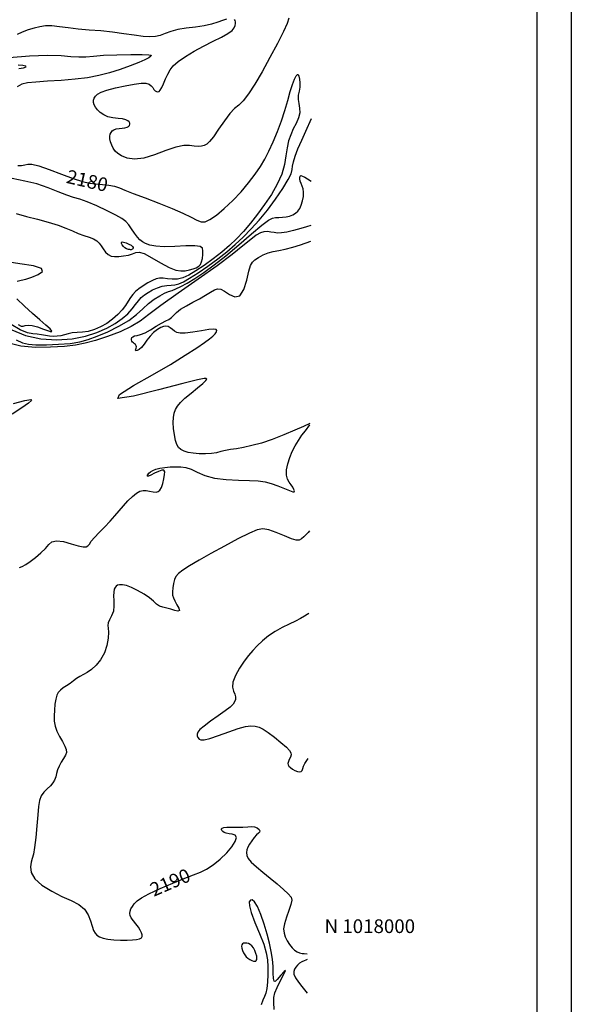
# Model space of a CAD drawing. Extents: x 367309 to 370509, y 1016418 to 1019576.
# Drawn here: x 370057 to 370459, y 1017948 to 1018666 of the extents above; entities that cross this region are included whole.
import ezdxf
from ezdxf.enums import TextEntityAlignment as Align

# ---------------------------------------------------------------- set-up
doc = ezdxf.new("R2010")
doc.units = 0
doc.header["$LTSCALE"] = 25
doc.header["$MEASUREMENT"] = 0
for name, color, linetype in [('CTEXT', 7, 'CONTINUOUS'), ('GRIDTXT', 7, 'CONTINUOUS'), ('INDEX', 1, 'CONTINUOUS'), ('INTER', 33, 'CONTINUOUS')]:
    doc.layers.add(name, color=color, linetype=linetype)
doc.styles.add('GRID', font='SIMPLEX.shx')
doc.styles.add('SIMPLEX', font='SIMPLEX')

msp = doc.modelspace()

# ---------------------------------------------------------------- linework, layer by layer
at = {"layer": 'GRIDTXT', "color": 5}
msp.add_lwpolyline([(367409.3, 1016626.11), (367409.3, 1019526.11), (370459.3, 1019526.11), (370459.3, 1016626.11)], close=True, dxfattribs=at)
at = {"layer": 'GRIDTXT', "color": 4}
msp.add_lwpolyline([(367434.3, 1016651.11), (367434.3, 1019501.11), (370434.3, 1019501.11), (370434.3, 1016651.11)], close=True, dxfattribs=at)
at = {"layer": 'INDEX', "linetype": 'CONTINUOUS', "flags": 128}
for points in [[(370049.69, 1018638.46), (370064.68, 1018639.69), (370077.72, 1018640.18), (370087.56, 1018639.91), (370094.79, 1018639.31), (370100.43, 1018638.89), (370105.51, 1018639.02), (370111.16, 1018639.54), (370118.53, 1018640.13), (370128.15, 1018640.53), (370138.31, 1018640.72), (370146.68, 1018640.72), (370151.5, 1018640.54), (370153.25, 1018640.14), (370152.95, 1018639.43), (370151.42, 1018638.35), (370148.59, 1018636.84), (370144.16, 1018634.87), (370138.03, 1018632.44), (370130.71, 1018629.83), (370122.89, 1018627.38), (370115.06, 1018625.35), (370106.89, 1018623.76), (370097.85, 1018622.57), (370087.75, 1018621.73), (370077.7, 1018621.11), (370069.16, 1018620.6), (370063.14, 1018620.02), (370059, 1018619.02), (370055.69, 1018617.21)], [(370056.04, 1018559.69), (370058.79, 1018559.83), (370061.12, 1018560.25), (370063.32, 1018560.72), (370066.35, 1018560.69), (370071.37, 1018559.53), (370079.01, 1018556.85), (370087.96, 1018553.42), (370096.44, 1018550.25), (370103.07, 1018548.14), (370108.29, 1018546.95), (370112.95, 1018546.3), (370117.7, 1018545.87), (370122.37, 1018545.4), (370126.53, 1018544.7), (370130.1, 1018543.55), (370134.15, 1018541.8), (370140.09, 1018539.31), (370148.76, 1018536.03), (370158.86, 1018532.28), (370168.55, 1018528.48), (370176.36, 1018525.01), (370182.25, 1018522.09), (370186.54, 1018519.91), (370189.65, 1018518.69), (370192.44, 1018518.7), (370195.89, 1018520.27), (370200.7, 1018523.58), (370206.51, 1018528.34), (370212.71, 1018534.13), (370218.73, 1018540.55), (370224.24, 1018547.11), (370228.97, 1018553.36), (370232.78, 1018558.99), (370235.99, 1018564.43), (370239.03, 1018570.29), (370242.2, 1018577.03), (370245.37, 1018584.44), (370248.27, 1018592.19), (370250.69, 1018599.91), (370252.72, 1018607.19), (370254.52, 1018613.59), (370256.19, 1018618.76), (370257.68, 1018622.59), (370258.89, 1018625.07), (370259.75, 1018626.2), (370260.35, 1018626.08), (370260.82, 1018624.87), (370261.24, 1018622.74), (370261.49, 1018619.99), (370261.42, 1018616.97), (370260.95, 1018613.96), (370260.43, 1018610.96), (370260.29, 1018607.94), (370260.76, 1018604.83), (370261.37, 1018601.58), (370261.43, 1018598.11), (370260.47, 1018594.37), (370258.76, 1018590.43), (370256.78, 1018586.36), (370254.93, 1018582.17), (370253.37, 1018577.68), (370252.19, 1018572.64), (370251.36, 1018566.86), (370250.32, 1018560.43), (370248.4, 1018553.47), (370245.13, 1018546.16), (370240.77, 1018538.69), (370235.82, 1018531.31), (370230.67, 1018524.24), (370225.49, 1018517.64), (370220.39, 1018511.64), (370215.4, 1018506.31), (370210.24, 1018501.41), (370204.61, 1018496.59), (370198.34, 1018491.64), (370191.88, 1018486.91), (370185.85, 1018482.85), (370180.73, 1018479.84), (370176.35, 1018477.88), (370172.38, 1018476.91), (370168.6, 1018476.79), (370165.08, 1018477.13), (370161.98, 1018477.5), (370159.38, 1018477.53), (370156.92, 1018477.04), (370154.17, 1018475.94), (370150.85, 1018474.19), (370147.33, 1018472.05), (370144.16, 1018469.83), (370141.73, 1018467.76), (370139.85, 1018465.71), (370138.22, 1018463.42), (370136.53, 1018460.73), (370134.54, 1018457.68), (370132.03, 1018454.38), (370128.84, 1018450.96), (370125.07, 1018447.62), (370120.87, 1018444.58), (370116.39, 1018442.02), (370111.82, 1018440.05), (370107.32, 1018438.75), (370103.08, 1018438.12), (370099.18, 1018437.86), (370095.71, 1018437.59), (370092.72, 1018437.03), (370090.03, 1018436.3), (370087.44, 1018435.62), (370084.76, 1018435.17), (370081.99, 1018435.01), (370079.14, 1018435.18), (370076.24, 1018435.65), (370073.26, 1018436.24), (370070.19, 1018436.7), (370066.93, 1018436.99), (370063.01, 1018437.76), (370057.87, 1018439.86), (370051.26, 1018443.79)], [(370268.5, 1018293.33), (370267.48, 1018292.2), (370266.16, 1018290.76), (370264.48, 1018289.04), (370262.75, 1018287.52), (370261.1, 1018286.63), (370258.94, 1018286.59), (370255.5, 1018287.59), (370250.34, 1018289.63), (370244.39, 1018292.04), (370238.9, 1018293.98), (370234.64, 1018294.71), (370230.48, 1018293.95), (370224.77, 1018291.52), (370216.44, 1018287.4), (370206.53, 1018282.25), (370196.63, 1018276.87), (370188.07, 1018271.98), (370181.23, 1018267.81), (370176.23, 1018264.52), (370173.06, 1018262.11), (370171.26, 1018260.1), (370170.23, 1018257.88), (370169.5, 1018255.01), (370168.99, 1018251.84), (370168.76, 1018248.88), (370168.86, 1018246.5), (370169.4, 1018244.41), (370170.46, 1018242.15), (370172, 1018239.45), (370173.37, 1018236.86), (370173.79, 1018235.12), (370172.69, 1018234.74), (370170.42, 1018235.32), (370167.53, 1018236.2), (370164.55, 1018236.89), (370161.73, 1018237.55), (370159.25, 1018238.49), (370157.17, 1018239.95), (370154.98, 1018241.93), (370152.06, 1018244.37), (370148, 1018247.14), (370143.33, 1018249.85), (370138.85, 1018252.03), (370135.17, 1018253.34), (370132.35, 1018253.89), (370130.25, 1018253.94), (370128.77, 1018253.66), (370127.73, 1018253.06), (370126.97, 1018252.08), (370126.37, 1018250.67), (370125.96, 1018248.69), (370125.85, 1018246), (370126.02, 1018242.55), (370126.1, 1018238.68), (370125.66, 1018234.82), (370124.41, 1018231.37), (370122.88, 1018228.45), (370121.77, 1018226.13), (370121.58, 1018224.33), (370121.93, 1018222.39), (370122.23, 1018219.49), (370121.99, 1018215.11), (370121, 1018209.77), (370119.15, 1018204.29), (370116.4, 1018199.36), (370113.12, 1018195.25), (370109.75, 1018192.1), (370106.67, 1018189.98), (370103.88, 1018188.5), (370101.32, 1018187.16), (370098.9, 1018185.59), (370096.52, 1018183.84), (370094.09, 1018182.07), (370091.56, 1018180.4), (370089.12, 1018178.8), (370087.04, 1018177.22), (370085.49, 1018175.52), (370084.42, 1018173.43), (370083.65, 1018170.6), (370083.09, 1018166.84), (370082.71, 1018162.57), (370082.54, 1018158.32), (370082.65, 1018154.51), (370083.2, 1018150.95), (370084.4, 1018147.32), (370086.33, 1018143.44), (370088.52, 1018139.62), (370090.35, 1018136.3), (370091.33, 1018133.76), (370091.43, 1018131.69), (370090.71, 1018129.64), (370089.31, 1018127.23), (370087.63, 1018124.54), (370086.1, 1018121.74), (370085.07, 1018118.96), (370084.36, 1018116.3), (370083.7, 1018113.84), (370082.81, 1018111.6), (370081.54, 1018109.49), (370079.76, 1018107.4), (370077.44, 1018105.19), (370075, 1018102.75), (370072.98, 1018099.97), (370071.75, 1018096.64), (370071.09, 1018092.24), (370070.6, 1018086.15), (370069.97, 1018078.17), (370069.18, 1018069.66), (370068.32, 1018062.38), (370067.44, 1018057.58), (370066.59, 1018054.46), (370065.78, 1018051.7), (370065.22, 1018048.26), (370065.74, 1018044.13), (370068.35, 1018039.62), (370073.66, 1018034.99), (370080.73, 1018030.59), (370088.18, 1018026.75), (370094.88, 1018023.65), (370100.42, 1018020.79), (370104.62, 1018017.51), (370107.4, 1018013.38), (370109.11, 1018008.92), (370110.24, 1018004.92), (370111.23, 1018001.95), (370112.32, 1017999.88), (370113.7, 1017998.38), (370115.58, 1017997.19), (370118.15, 1017996.24), (370121.62, 1017995.52), (370126.06, 1017995.03), (370130.94, 1017994.77), (370135.61, 1017994.74), (370139.54, 1017994.94), (370142.6, 1017995.33), (370144.77, 1017995.89), (370146.08, 1017996.59), (370146.66, 1017997.5), (370146.65, 1017998.71), (370146.18, 1018000.28), (370145.27, 1018002.18), (370143.89, 1018004.34), (370142.1, 1018006.67), (370140.23, 1018008.99), (370138.71, 1018011.08), (370137.84, 1018012.81), (370137.59, 1018014.33), (370137.84, 1018015.86), (370138.5, 1018017.59), (370139.53, 1018019.47), (370140.95, 1018021.41), (370142.9, 1018023.38), (370146.16, 1018025.66), (370151.63, 1018028.62), (370159.77, 1018032.41), (370169.11, 1018036.45), (370177.71, 1018039.94), (370184.15, 1018042.36), (370189.05, 1018044.3), (370193.54, 1018046.59), (370198.46, 1018049.87), (370203.55, 1018053.94), (370208.24, 1018058.39), (370212.01, 1018062.8), (370214.48, 1018066.72), (370215.33, 1018069.65), (370214.41, 1018071.3), (370212.35, 1018072.04), (370209.97, 1018072.4), (370207.95, 1018072.81), (370206.41, 1018073.36), (370205.33, 1018074), (370204.69, 1018074.7), (370204.45, 1018075.41), (370204.55, 1018076.06), (370205.02, 1018076.6), (370206.18, 1018076.98), (370208.39, 1018077.19), (370211.86, 1018077.21), (370216.01, 1018077.18), (370220.1, 1018077.23), (370223.53, 1018077.45), (370226.31, 1018077.6), (370228.59, 1018077.39), (370230.48, 1018076.62), (370231.84, 1018075.54), (370232.46, 1018074.48), (370232.23, 1018073.66), (370231.3, 1018072.81), (370229.88, 1018071.56), (370228.2, 1018069.66), (370226.48, 1018067.32), (370224.94, 1018064.89), (370223.76, 1018062.65), (370223, 1018060.59), (370222.67, 1018058.63), (370222.86, 1018056.65), (370223.89, 1018054.43), (370226.14, 1018051.7), (370229.84, 1018048.27), (370234.59, 1018044.31), (370239.84, 1018040.06), (370245.03, 1018035.78), (370249.64, 1018031.81), (370253.13, 1018028.54), (370255.11, 1018026.13), (370255.66, 1018023.88), (370255.04, 1018020.89), (370253.52, 1018016.57), (370251.72, 1018011.56), (370250.27, 1018006.8), (370249.71, 1018003), (370250, 1017999.94), (370250.94, 1017997.15), (370252.36, 1017994.32), (370254.08, 1017991.58), (370255.92, 1017989.24), (370257.75, 1017987.5), (370259.55, 1017986.31), (370261.36, 1017985.57), (370263.16, 1017985.16), (370264.78, 1017984.98), (370266.93, 1017984.89)], [(370266.91, 1017980.75), (370265.93, 1017980.35), (370264.67, 1017979.81), (370263.05, 1017979.01), (370261.34, 1017977.95), (370259.8, 1017976.65), (370258.52, 1017975.17), (370257.59, 1017973.59), (370257.1, 1017971.94), (370257.27, 1017969.99), (370258.36, 1017967.47), (370260.45, 1017964.26), (370262.95, 1017960.95), (370266.78, 1017956.19)]]:
    msp.add_lwpolyline(points, dxfattribs=at)
msp.add_lwpolyline([(370229.82, 1017979.89), (370230.14, 1017980.61), (370230.27, 1017981.71), (370230.1, 1017983.24), (370229.55, 1017985.19), (370228.72, 1017987.29), (370227.71, 1017989.22), (370226.61, 1017990.7), (370225.43, 1017991.72), (370224.17, 1017992.36), (370222.84, 1017992.67), (370221.55, 1017992.71), (370220.44, 1017992.52), (370219.65, 1017992.13), (370219.2, 1017991.45), (370219.09, 1017990.41), (370219.31, 1017988.96), (370219.8, 1017987.28), (370220.51, 1017985.58), (370221.37, 1017984.06), (370222.42, 1017982.75), (370223.67, 1017981.65), (370225.11, 1017980.74), (370226.57, 1017980.05), (370227.84, 1017979.6), (370228.76, 1017979.41), (370229.38, 1017979.5)], close=True, dxfattribs=at)
at = {"layer": 'INTER', "linetype": 'CONTINUOUS', "flags": 128}
for points in [[(370208.13, 1018666.41), (370205.3, 1018665.58), (370201.73, 1018664.29), (370197.29, 1018662.82), (370191.85, 1018661.49), (370185.46, 1018660.56), (370178.78, 1018659.79), (370172.62, 1018658.84), (370167.59, 1018657.49), (370163.48, 1018655.97), (370159.88, 1018654.63), (370156.35, 1018653.77), (370152.36, 1018653.48), (370147.34, 1018653.78), (370140.91, 1018654.66), (370133.34, 1018655.84), (370125.07, 1018656.98), (370116.54, 1018657.83), (370108.09, 1018658.51), (370100.09, 1018659.22), (370092.84, 1018660.09), (370086.43, 1018660.94), (370080.92, 1018661.47), (370076.28, 1018661.48), (370072.12, 1018660.96), (370067.97, 1018659.97), (370063.54, 1018658.6), (370059.19, 1018656.96), (370055.48, 1018655.24)], [(370253.45, 1018667.28), (370252.23, 1018663.33), (370249.59, 1018657.5), (370245.22, 1018648.8), (370239.74, 1018638.42), (370234, 1018628.05), (370228.75, 1018619.12), (370224.16, 1018612.04), (370220.27, 1018606.96), (370217.03, 1018603.77), (370213.99, 1018601.2), (370210.61, 1018597.75), (370206.55, 1018592.4), (370202.3, 1018586.22), (370198.56, 1018580.75), (370195.82, 1018577.2), (370193.78, 1018575.27), (370191.92, 1018574.31), (370189.81, 1018573.79), (370187.35, 1018573.61), (370184.52, 1018573.79), (370181.21, 1018574.23), (370176.98, 1018574.29), (370171.3, 1018573.21), (370163.92, 1018570.59), (370155.71, 1018567.4), (370147.76, 1018564.99), (370141.02, 1018564.36), (370135.65, 1018565.16), (370131.61, 1018566.7), (370128.83, 1018568.41), (370126.97, 1018570.25), (370125.63, 1018572.31), (370124.51, 1018574.62), (370123.63, 1018577), (370123.12, 1018579.21), (370123.06, 1018581.08), (370123.39, 1018582.61), (370124.03, 1018583.88), (370124.91, 1018584.93), (370126.11, 1018585.77), (370127.74, 1018586.37), (370129.81, 1018586.75), (370132.05, 1018587.01), (370134.1, 1018587.29), (370135.67, 1018587.71), (370136.77, 1018588.28), (370137.44, 1018588.99), (370137.75, 1018589.82), (370137.68, 1018590.7), (370137.2, 1018591.59), (370136.26, 1018592.42), (370134.69, 1018593.13), (370132.32, 1018593.68), (370129.07, 1018594.06), (370125.36, 1018594.52), (370121.75, 1018595.33), (370118.66, 1018596.68), (370116.15, 1018598.43), (370114.16, 1018600.32), (370112.66, 1018602.16), (370111.66, 1018603.92), (370111.16, 1018605.62), (370111.2, 1018607.26), (370111.73, 1018608.84), (370112.72, 1018610.32), (370114.23, 1018611.71), (370116.79, 1018613.1), (370121.03, 1018614.62), (370127.23, 1018616.3), (370134.33, 1018617.91), (370140.95, 1018619.14), (370145.96, 1018619.76), (370149.44, 1018619.73), (370151.77, 1018619.09), (370153.28, 1018617.92), (370154.31, 1018616.5), (370155.17, 1018615.18), (370156.09, 1018614.24), (370157.08, 1018613.71), (370158.05, 1018613.55), (370158.95, 1018613.8), (370159.88, 1018614.69), (370160.95, 1018616.51), (370162.25, 1018619.39), (370163.72, 1018622.88), (370165.3, 1018626.42), (370167.01, 1018629.55), (370169.35, 1018632.51), (370172.92, 1018635.65), (370178.12, 1018639.24), (370184.51, 1018643.08), (370191.45, 1018646.85), (370198.29, 1018650.28), (370204.41, 1018653.31), (370209.18, 1018655.94), (370212.18, 1018658.17), (370213.76, 1018660.08), (370214.47, 1018661.73), (370214.77, 1018663.2), (370214.76, 1018664.46), (370214.49, 1018665.47), (370213.97, 1018666.2)], [(370056.84, 1018630.36), (370060.31, 1018631.02), (370062.23, 1018631.56), (370061.96, 1018632.07), (370059.8, 1018632.54), (370056.27, 1018632.93)], [(370051.74, 1018439.78), (370061.74, 1018435.7), (370072.93, 1018433.3), (370084.54, 1018432.57), (370095.6, 1018433.28), (370105.3, 1018435.19), (370113.65, 1018437.94), (370120.81, 1018441.19), (370126.95, 1018444.63), (370132.08, 1018448.15), (370136.2, 1018451.67), (370139.36, 1018455.11), (370141.84, 1018458.32), (370143.95, 1018461.12), (370146.02, 1018463.42), (370148.28, 1018465.36), (370150.96, 1018467.17), (370154.19, 1018468.97), (370157.75, 1018470.58), (370161.32, 1018471.72), (370164.64, 1018472.24), (370167.69, 1018472.42), (370170.54, 1018472.68), (370173.34, 1018473.39), (370176.67, 1018474.91), (370181.21, 1018477.56), (370187.36, 1018481.51), (370194.49, 1018486.38), (370201.69, 1018491.62), (370208.27, 1018496.82), (370214.32, 1018502.05), (370220.14, 1018507.53), (370226, 1018513.45), (370231.93, 1018519.97), (370237.94, 1018527.24), (370243.91, 1018535.21), (370249.23, 1018542.96), (370253.14, 1018549.4), (370255.18, 1018553.76), (370255.94, 1018556.72), (370256.27, 1018559.32), (370256.93, 1018562.47), (370258.18, 1018566.54), (370260.16, 1018571.79), (370262.89, 1018578.21), (370265.8, 1018584.69), (370270.04, 1018593.89)], [(370054.74, 1018524.75), (370062.29, 1018522.63), (370070.36, 1018520.5), (370078.29, 1018518.38), (370085.37, 1018516.25), (370091.09, 1018514.1), (370095.79, 1018512.04), (370100, 1018510.23), (370104.12, 1018508.76), (370107.97, 1018507.49), (370111.19, 1018506.25), (370113.58, 1018504.86), (370115.34, 1018503.21), (370116.81, 1018501.22), (370118.29, 1018498.89), (370119.92, 1018496.57), (370121.79, 1018494.71), (370123.99, 1018493.65), (370126.59, 1018493.28), (370129.64, 1018493.39), (370133.12, 1018493.8), (370136.62, 1018494.45), (370139.68, 1018495.31), (370142.05, 1018496.23), (370144.54, 1018496.54), (370148.2, 1018495.45), (370153.68, 1018492.49), (370160.12, 1018488.66), (370166.26, 1018485.29), (370171.12, 1018483.4), (370174.9, 1018482.8), (370178.09, 1018482.99), (370181.07, 1018483.53), (370183.8, 1018484.3), (370186.09, 1018485.22), (370187.85, 1018486.28), (370189.12, 1018487.63), (370190, 1018489.52), (370190.59, 1018492.03), (370190.9, 1018494.82), (370190.94, 1018497.41), (370190.57, 1018499.41), (370188.95, 1018500.71), (370185.09, 1018501.26), (370178.47, 1018501.12), (370170.38, 1018500.69), (370162.61, 1018500.47), (370156.57, 1018500.84), (370152.21, 1018501.68), (370149.1, 1018502.77), (370146.82, 1018503.96), (370144.98, 1018505.46), (370143.19, 1018507.56), (370141.15, 1018510.42), (370138.97, 1018513.62), (370136.83, 1018516.56), (370134.73, 1018518.88), (370131.95, 1018520.98), (370127.56, 1018523.48), (370121.05, 1018526.74), (370113.54, 1018530.23), (370106.54, 1018533.18), (370101.13, 1018535.08), (370096.57, 1018536.46), (370091.66, 1018538.13), (370085.48, 1018540.63), (370078.11, 1018543.56), (370069.92, 1018546.26), (370061.18, 1018548.31), (370051.88, 1018550.13)], [(370054.89, 1018432.67), (370059.53, 1018430.37), (370063.75, 1018429.34), (370069.17, 1018429.04), (370076.88, 1018429.06), (370085.8, 1018429.37), (370094.32, 1018430.03), (370101.28, 1018431.13), (370107.41, 1018432.81), (370113.91, 1018435.24), (370121.56, 1018438.54), (370129.62, 1018442.47), (370136.91, 1018446.74), (370142.6, 1018451.08), (370147.12, 1018455.25), (370151.18, 1018459.03), (370155.35, 1018462.25), (370159.41, 1018464.8), (370162.99, 1018466.62), (370165.85, 1018467.75), (370168.42, 1018468.61), (370171.29, 1018469.7), (370174.95, 1018471.46), (370179.52, 1018474.02), (370185.05, 1018477.43), (370191.56, 1018481.75), (370199.1, 1018487.17), (370207.69, 1018493.9), (370217.14, 1018501.85), (370226.29, 1018509.78), (370233.76, 1018516.16), (370238.6, 1018519.86), (370241.55, 1018521.44), (370243.77, 1018521.84), (370246.2, 1018521.9), (370248.87, 1018521.94), (370251.57, 1018522.18), (370254.11, 1018522.77), (370256.41, 1018523.7), (370258.41, 1018524.92), (370260.07, 1018526.41), (370261.44, 1018528.3), (370262.58, 1018530.76), (370263.52, 1018533.84), (370264.14, 1018537.16), (370264.29, 1018540.23), (370263.89, 1018542.7), (370263.16, 1018544.7), (370262.4, 1018546.5), (370261.85, 1018548.27), (370261.55, 1018549.91), (370261.5, 1018551.23), (370261.71, 1018552.05), (370262.31, 1018552.33), (370263.44, 1018552.01), (370265.14, 1018551.14), (370267.02, 1018550.02), (370269.81, 1018548.25)], [(370269.64, 1018516.06), (370266.36, 1018515.09), (370262.2, 1018513.86), (370257.03, 1018512.43), (370252.07, 1018511.23), (370248.22, 1018510.6), (370245.29, 1018510.49), (370242.79, 1018510.75), (370240.34, 1018511.18), (370237.87, 1018511.52), (370235.4, 1018511.46), (370232.85, 1018510.69), (370229.8, 1018508.91), (370225.72, 1018505.82), (370220.05, 1018501.16), (370212.15, 1018494.78), (370201.32, 1018486.6), (370187.47, 1018476.78), (370172.82, 1018466.6), (370160.16, 1018457.62), (370151.42, 1018450.98), (370145.08, 1018446.15), (370138.71, 1018442.23), (370130.56, 1018438.48), (370121.39, 1018435.01), (370112.6, 1018432.15), (370105.13, 1018430.1), (370098.05, 1018428.73), (370089.96, 1018427.78), (370079.94, 1018427.13), (370068.94, 1018427.06), (370058.37, 1018427.98), (370049.42, 1018430.06)], [(370268.9, 1018371.48), (370264.1, 1018369.35), (370257.91, 1018366.64), (370249.88, 1018363.26), (370241.36, 1018359.96), (370233.49, 1018357.35), (370226.52, 1018355.44), (370220.48, 1018354.12), (370215.39, 1018353.22), (370211.08, 1018352.56), (370207.37, 1018351.9), (370204.05, 1018351.09), (370200.75, 1018350.27), (370197.09, 1018349.65), (370192.8, 1018349.39), (370188.25, 1018349.47), (370183.91, 1018349.85), (370180.21, 1018350.47), (370177.21, 1018351.36), (370174.88, 1018352.55), (370173.18, 1018354.1), (370171.95, 1018356.26), (370170.99, 1018359.29), (370170.18, 1018363.32), (370169.57, 1018367.85), (370169.28, 1018372.22), (370169.4, 1018375.92), (370169.95, 1018379.02), (370170.93, 1018381.71), (370172.38, 1018384.25), (370174.57, 1018386.92), (370177.83, 1018390.06), (370182.24, 1018393.82), (370186.94, 1018397.66), (370190.83, 1018400.86), (370193.06, 1018402.88), (370193.77, 1018403.93), (370193.39, 1018404.39), (370191.81, 1018404.45), (370186.94, 1018403.52), (370176.17, 1018400.81), (370158.62, 1018396.1), (370140.3, 1018391.53), (370128.94, 1018389.77), (370130.05, 1018392.75), (370140.34, 1018399.21), (370154.29, 1018407.12), (370167.25, 1018414.7), (370178.06, 1018421.35), (370186.39, 1018426.71), (370192.11, 1018430.59), (370195.78, 1018433.3), (370198.15, 1018435.3), (370199.8, 1018436.96), (370200.82, 1018438.33), (370201.14, 1018439.39), (370200.63, 1018440.07), (370198.87, 1018440.31), (370195.35, 1018440.02), (370189.9, 1018439.2), (370183.66, 1018438.22), (370178.09, 1018437.51), (370174.3, 1018437.42), (370171.92, 1018437.92), (370170.24, 1018438.86), (370168.64, 1018440.07), (370167.05, 1018441.29), (370165.49, 1018442.24), (370163.97, 1018442.65), (370162.31, 1018442.44), (370160.28, 1018441.58), (370157.78, 1018440.03), (370155.03, 1018437.89), (370152.39, 1018435.27), (370150.09, 1018432.31), (370148.07, 1018429.42), (370146.21, 1018427.04), (370144.42, 1018425.52), (370142.92, 1018424.78), (370141.98, 1018424.67), (370141.77, 1018425.03), (370142.02, 1018425.7), (370142.34, 1018426.56), (370142.42, 1018427.45), (370142.22, 1018428.32), (370141.75, 1018429.09), (370141.07, 1018429.72), (370140.3, 1018430.31), (370139.6, 1018430.95), (370139.09, 1018431.72), (370138.83, 1018432.57), (370138.84, 1018433.43), (370139.16, 1018434.22), (370139.89, 1018434.89), (370141.13, 1018435.41), (370142.98, 1018435.82), (370145.51, 1018436.46), (370148.78, 1018437.74), (370152.75, 1018439.89), (370156.94, 1018442.45), (370160.77, 1018444.76), (370163.79, 1018446.35), (370166.11, 1018447.52), (370167.98, 1018448.77), (370169.7, 1018450.47), (370171.77, 1018452.58), (370174.7, 1018454.93), (370178.84, 1018457.41), (370183.68, 1018459.95), (370188.51, 1018462.54), (370192.76, 1018465.1), (370196.33, 1018467.37), (370199.24, 1018469.04), (370201.6, 1018469.82), (370203.87, 1018469.54), (370206.62, 1018468.08), (370210.19, 1018465.66), (370214.14, 1018463.87), (370217.81, 1018464.7), (370220.7, 1018469.37), (370222.85, 1018476.14), (370224.44, 1018482.56), (370225.7, 1018486.73), (370227.02, 1018489.14), (370228.85, 1018490.86), (370231.48, 1018492.71), (370234.75, 1018494.57), (370238.35, 1018496.09), (370242.09, 1018497.05), (370246.18, 1018497.77), (370250.94, 1018498.71), (370256.48, 1018500.19), (370261.93, 1018501.89), (370269.58, 1018504.44)], [(370055.68, 1018475.38), (370058.52, 1018476.06), (370062.02, 1018476.91), (370066.25, 1018478.22), (370070.92, 1018480.15), (370074.09, 1018482.43), (370073.42, 1018484.64), (370067.37, 1018486.49), (370057.65, 1018488.12), (370046.78, 1018489.81)], [(370056.35, 1018443.77), (370058.49, 1018442.59), (370059.93, 1018442.49), (370061.48, 1018442.93), (370063.57, 1018443.33), (370066.53, 1018443.15), (370070.48, 1018442.02), (370074.72, 1018440.43), (370078.31, 1018439.07), (370080.46, 1018438.54), (370080.95, 1018439.02), (370079.65, 1018440.59), (370076.58, 1018443.31), (370072.09, 1018447.09), (370066.65, 1018451.81), (370060.82, 1018457.23), (370055.45, 1018462.61)], [(370052.82, 1018386.28), (370061.07, 1018388.26), (370065.45, 1018389), (370066.1, 1018388.36), (370063.78, 1018386.37), (370059.04, 1018383.04), (370051.86, 1018378.34)], [(370057.31, 1018266.6), (370059.32, 1018267.4), (370061.9, 1018268.85), (370065.12, 1018271.02), (370068.92, 1018273.91), (370072.81, 1018277.19), (370076.14, 1018280.45), (370078.58, 1018283.31), (370080.93, 1018285.33), (370084.27, 1018286.11), (370089.27, 1018285.44), (370094.99, 1018283.94), (370100.12, 1018282.47), (370103.62, 1018281.71), (370105.75, 1018281.72), (370107.08, 1018282.4), (370108.18, 1018283.71), (370109.58, 1018285.7), (370111.82, 1018288.47), (370115.22, 1018292.03), (370119.28, 1018296.09), (370123.32, 1018300.25), (370126.8, 1018304.22), (370129.9, 1018307.98), (370132.98, 1018311.63), (370136.26, 1018315.17), (370139.55, 1018318.32), (370142.55, 1018320.73), (370145.07, 1018322.15), (370147.32, 1018322.72), (370149.58, 1018322.68), (370152.08, 1018322.27), (370154.58, 1018321.8), (370156.77, 1018321.57), (370158.41, 1018321.88), (370159.64, 1018322.93), (370160.67, 1018324.92), (370161.65, 1018327.89), (370162.49, 1018331.26), (370163.04, 1018334.32), (370163.14, 1018336.46), (370162.55, 1018337.55), (370161.03, 1018337.59), (370158.52, 1018336.66), (370155.59, 1018335.25), (370152.98, 1018333.95), (370151.28, 1018333.22), (370150.45, 1018333.09), (370150.31, 1018333.47), (370150.68, 1018334.26), (370151.52, 1018335.28), (370152.79, 1018336.37), (370154.49, 1018337.35), (370156.73, 1018338.19), (370159.6, 1018338.9), (370163.16, 1018339.47), (370167.11, 1018339.87), (370171.05, 1018340.07), (370174.74, 1018340.02), (370178.36, 1018339.49), (370182.26, 1018338.22), (370186.78, 1018336.14), (370192.3, 1018333.76), (370199.25, 1018331.79), (370207.75, 1018330.72), (370216.74, 1018330.32), (370224.87, 1018330.14), (370231.17, 1018329.8), (370236.16, 1018329.09), (370240.76, 1018327.87), (370245.61, 1018326.11), (370250.27, 1018324.19), (370254.03, 1018322.64), (370256.33, 1018321.85), (370257.39, 1018321.82), (370257.58, 1018322.44), (370257.24, 1018323.57), (370256.45, 1018325.09), (370255.27, 1018326.84), (370253.81, 1018328.75), (370252.46, 1018331.03), (370251.7, 1018333.98), (370251.85, 1018337.78), (370252.79, 1018342.15), (370254.26, 1018346.69), (370256.06, 1018351.05), (370258.14, 1018355.21), (370260.5, 1018359.2), (370263.09, 1018363), (370265.54, 1018366.31), (370268.9, 1018370.61)], [(370268.2, 1018233.06), (370266.78, 1018232.2), (370264.89, 1018231.07), (370262.06, 1018229.48), (370258.31, 1018227.55), (370253.73, 1018225.37), (370248.66, 1018222.87), (370243.53, 1018219.98), (370238.72, 1018216.67), (370234.36, 1018213.12), (370230.51, 1018209.57), (370227.19, 1018206.14), (370224.12, 1018202.51), (370220.98, 1018198.27), (370217.61, 1018193.17), (370214.59, 1018187.8), (370212.7, 1018182.96), (370212.42, 1018179.22), (370213.2, 1018176.41), (370214.2, 1018174.18), (370214.72, 1018172.21), (370214.67, 1018170.39), (370214.05, 1018168.65), (370212.84, 1018166.89), (370210.68, 1018164.79), (370207.15, 1018162.02), (370202.1, 1018158.41), (370196.54, 1018154.49), (370191.74, 1018150.98), (370188.68, 1018148.41), (370187.17, 1018146.58), (370186.68, 1018145.13), (370186.78, 1018143.78), (370187.32, 1018142.53), (370188.19, 1018141.51), (370189.44, 1018140.84), (370191.73, 1018140.84), (370195.87, 1018141.85), (370202.25, 1018144.02), (370209.71, 1018146.72), (370216.7, 1018149.1), (370222.02, 1018150.53), (370225.91, 1018151.04), (370228.97, 1018150.87), (370231.78, 1018150.16), (370234.81, 1018148.73), (370238.51, 1018146.33), (370243.08, 1018142.87), (370247.8, 1018139.02), (370251.72, 1018135.58), (370254.09, 1018133.18), (370255.09, 1018131.5), (370255.14, 1018130.03), (370254.62, 1018128.35), (370253.85, 1018126.59), (370253.16, 1018124.99), (370252.82, 1018123.73), (370252.92, 1018122.68), (370253.53, 1018121.69), (370254.66, 1018120.62), (370256.18, 1018119.54), (370257.93, 1018118.57), (370259.72, 1018117.84), (370261.35, 1018117.5), (370262.58, 1018117.74), (370263.27, 1018118.65), (370263.7, 1018120.08), (370264.23, 1018121.8), (370265.09, 1018123.57), (370266.11, 1018125.18), (370267.66, 1018127.32)], [(370242.71, 1017944.35), (370242.56, 1017949.31), (370242.69, 1017953.05), (370243.38, 1017956.34), (370244.95, 1017960.23), (370247.47, 1017965.29), (370249.94, 1017970.1), (370251.08, 1017972.76), (370250.02, 1017972.02), (370247.61, 1017969.18), (370245.1, 1017966.19), (370243.5, 1017964.66), (370242.71, 1017964.92), (370242.39, 1017966.94), (370242.22, 1017970.64), (370241.98, 1017975.52), (370241.51, 1017981), (370240.67, 1017986.66), (370239.38, 1017992.63), (370237.64, 1017999.24), (370235.46, 1018006.53), (370233.05, 1018013.61), (370230.69, 1018019.31), (370228.6, 1018022.78), (370226.87, 1018024.2), (370225.54, 1018024.08), (370224.71, 1018022.72), (370224.74, 1018019.82), (370226.03, 1018014.9), (370228.76, 1018007.82), (370232.15, 1017999.7), (370235.19, 1017991.97), (370237.1, 1017985.7), (370238.01, 1017980.43), (370238.3, 1017975.31), (370238.29, 1017969.76), (370238.03, 1017964.27), (370237.52, 1017959.61), (370236.78, 1017956.27), (370235.8, 1017953.69), (370234.63, 1017951.03), (370233.27, 1017947.7)]]:
    msp.add_lwpolyline(points, dxfattribs=at)
msp.add_lwpolyline([(370137.6, 1018498.36), (370136.59, 1018498.56), (370135.35, 1018498.96), (370134.07, 1018499.66), (370132.94, 1018500.7), (370132.06, 1018501.89), (370131.55, 1018502.95), (370131.5, 1018503.68), (370132, 1018504), (370133.15, 1018503.87), (370134.95, 1018503.31), (370136.96, 1018502.46), (370138.69, 1018501.54), (370139.72, 1018500.7), (370140.13, 1018499.98), (370140.11, 1018499.39), (370139.83, 1018498.93), (370139.43, 1018498.61), (370139.03, 1018498.4), (370138.68, 1018498.29), (370138.26, 1018498.28)], close=True, dxfattribs=at)

# ---------------------------------------------------------------- texts
at = {"layer": 'CTEXT', "style": 'SIMPLEX', "oblique": 20}
for s, rotation, p in [('2180', 347.12897, (370106.4, 1018547.38)), ('2190', 23.3569, (370167.54, 1018035.77))]:
    msp.add_text(s, height=10, rotation=rotation, dxfattribs=at).set_placement(p, align=Align.MIDDLE)
at = {"layer": 'GRIDTXT', "style": 'GRID'}
msp.add_text('N 1018000', height=10, dxfattribs=at).set_placement((370279.58, 1018000))

doc.saveas('drawing.dxf')
